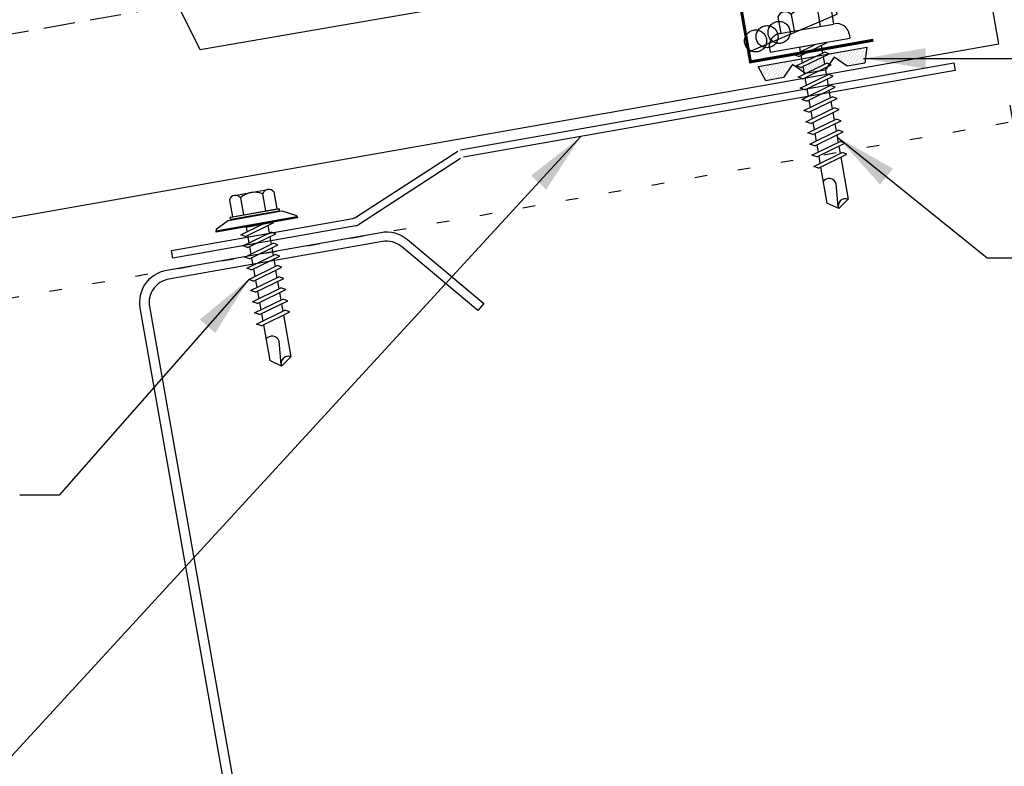
# Model space of a CAD drawing. Units: inches. Extents: x 7.9 to 41.3, y 6.3 to 38.
# Drawn here: x 19.1 to 26.9, y 12.4 to 18.4 of the extents above; entities that cross this region are included whole.
import ezdxf

# ---------------------------------------------------------------- set-up
doc = ezdxf.new("R2010")
doc.units = ezdxf.units.IN
doc.header["$MEASUREMENT"] = 0
for name, pattern in [('CENTER2', [1.125, 0.75, -0.125, 0.125, -0.125]), ('DASH2', [0.1875, 0.125, -0.0625]), ('DOT', [0.25, 0, -0.25])]:
    doc.linetypes.add(name, pattern=pattern)
for name, color, linetype in [('CLO', 3, 'Continuous'), ('DIM', 2, 'Continuous'), ('FASTENER', 9, 'Continuous'), ('PANEL', 11, 'Continuous'), ('SEALANT', 253, 'CENTER2'), ('STLA', 10, 'Continuous'), ('TAPE', 8, 'Continuous')]:
    doc.layers.add(name, color=color, linetype=linetype)
doc.styles.add('TEXT', font='SIMPLEX', dxfattribs={"width": 0.75, "height": 6})
doc.styles.add('TEXT1', font='ROMANS.shx', dxfattribs={"width": 0.75, "height": 0.375})
doc.dimstyles.new('DETAIL', dxfattribs={"dimscale": 4, "dimtxt": 0.375, "dimasz": 0.0625, "dimexe": 0.0625, "dimexo": 0.125, "dimgap": 0.0625, "dimtad": 1, "dimdec": 4, "dimzin": 3, "dimdsep": 46, "dimlunit": 4, "dimtxsty": 'TEXT1', "dimblk": 'ARCHTICK', "dimcen": 0.0625, "dimclrd": 7, "dimclre": 7, "dimclrt": 2, "dimadec": 0, "dimazin": 0, "dimtfac": 0.59375, "dimtdec": 4, "dimtmove": 0, "dimatfit": 3, "dimfxl": 0, "dimfrac": 2, "dimtolj": 1, "dimtzin": 3, "dimarcsym": 0})
doc.dimstyles.new('DETAIL$7', dxfattribs={"dimscale": 4, "dimtxt": 6, "dimasz": 0.125, "dimexe": 0.0625, "dimexo": 0.125, "dimgap": 0.0625, "dimtad": 1, "dimdec": 5, "dimzin": 3, "dimdsep": 46, "dimlunit": 4, "dimtxsty": 'TEXT', "dimblk": 'ARCHTICK', "dimcen": 0.0625, "dimclrd": 7, "dimclre": 7, "dimclrt": 2, "dimadec": 0, "dimazin": 0, "dimtfac": 0.666667, "dimtdec": 5, "dimtmove": 0, "dimatfit": 3, "dimfxl": 0, "dimfrac": 2, "dimtolj": 1, "dimtzin": 3, "dimarcsym": 0})

# ---------------------------------------------------------------- blocks, each defined once
blk = doc.blocks.new('*X2')
at = {"color": 0}
for p, q in [((-0.4336, 0.1348), (-0.4336, 0.1348)), ((-0.4336, 0.123), (-0.4336, 0.123)), ((-0.4219, 0.1406), (-0.4219, 0.1406)), ((-0.4219, 0.1289), (-0.4219, 0.1289)), ((-0.4219, 0.1172), (-0.4219, 0.1172)), ((-0.4219, 0.1055), (-0.4219, 0.1055)), ((-0.4219, 0.0937), (-0.4219, 0.0937)), ((-0.4219, 0.082), (-0.4219, 0.082)), ((-0.4102, 0.1348), (-0.4102, 0.1348)), ((-0.4102, 0.123), (-0.4102, 0.123)), ((-0.4102, 0.1113), (-0.4102, 0.1113)), ((-0.4102, 0.0996), (-0.4102, 0.0996)), ((-0.4102, 0.0879), (-0.4102, 0.0879)), ((-0.3984, 0.1406), (-0.3984, 0.1406)), ((-0.3984, 0.1289), (-0.3984, 0.1289)), ((-0.3984, 0.1172), (-0.3984, 0.1172)), ((-0.3984, 0.1055), (-0.3984, 0.1055)), ((-0.3984, 0.0937), (-0.3984, 0.0937)), ((-0.3984, 0.082), (-0.3984, 0.082)), ((-0.3867, 0.1348), (-0.3867, 0.1348)), ((-0.3867, 0.123), (-0.3867, 0.123)), ((-0.3867, 0.1113), (-0.3867, 0.1113)), ((-0.3867, 0.0996), (-0.3867, 0.0996)), ((-0.3867, 0.0879), (-0.3867, 0.0879)), ((-0.375, 0.1406), (-0.375, 0.1406)), ((-0.375, 0.1289), (-0.375, 0.1289)), ((-0.375, 0.1172), (-0.375, 0.1172)), ((-0.375, 0.1055), (-0.375, 0.1055)), ((-0.375, 0.0937), (-0.375, 0.0937)), ((-0.375, 0.082), (-0.375, 0.082)), ((-0.3633, 0.1348), (-0.3633, 0.1348)), ((-0.3633, 0.123), (-0.3633, 0.123)), ((-0.3633, 0.1113), (-0.3633, 0.1113)), ((-0.3633, 0.0996), (-0.3633, 0.0996)), ((-0.3633, 0.0879), (-0.3633, 0.0879)), ((-0.3516, 0.1406), (-0.3516, 0.1406)), ((-0.3516, 0.1289), (-0.3516, 0.1289)), ((-0.3516, 0.1172), (-0.3516, 0.1172)), ((-0.3516, 0.1055), (-0.3516, 0.1055)), ((-0.3516, 0.0937), (-0.3516, 0.0937)), ((-0.3516, 0.082), (-0.3516, 0.082)), ((-0.3398, 0.1348), (-0.3398, 0.1348)), ((-0.3398, 0.123), (-0.3398, 0.123)), ((-0.3398, 0.1113), (-0.3398, 0.1113)), ((-0.3398, 0.0996), (-0.3398, 0.0996)), ((-0.3398, 0.0879), (-0.3398, 0.0879)), ((-0.3281, 0.1406), (-0.3281, 0.1406)), ((-0.3281, 0.1289), (-0.3281, 0.1289)), ((-0.3281, 0.1172), (-0.3281, 0.1172)), ((-0.3281, 0.1055), (-0.3281, 0.1055)), ((-0.3281, 0.0937), (-0.3281, 0.0937)), ((-0.3281, 0.082), (-0.3281, 0.082)), ((-0.3164, 0.1348), (-0.3164, 0.1348)), ((-0.3164, 0.123), (-0.3164, 0.123)), ((-0.3164, 0.1113), (-0.3164, 0.1113)), ((-0.3164, 0.0996), (-0.3164, 0.0996)), ((-0.3164, 0.0879), (-0.3164, 0.0879)), ((-0.3047, 0.1406), (-0.3047, 0.1406)), ((-0.3047, 0.1289), (-0.3047, 0.1289)), ((-0.3047, 0.1172), (-0.3047, 0.1172)), ((-0.3047, 0.1055), (-0.3047, 0.1055)), ((-0.3047, 0.0937), (-0.3047, 0.0937)), ((-0.3047, 0.082), (-0.3047, 0.082)), ((-0.293, 0.1348), (-0.293, 0.1348)), ((-0.293, 0.123), (-0.293, 0.123)), ((-0.293, 0.1113), (-0.293, 0.1113)), ((-0.293, 0.0996), (-0.293, 0.0996)), ((-0.293, 0.0879), (-0.293, 0.0879)), ((-0.2812, 0.1406), (-0.2812, 0.1406)), ((-0.2812, 0.1289), (-0.2812, 0.1289)), ((-0.2812, 0.1172), (-0.2812, 0.1172)), ((-0.2812, 0.1055), (-0.2812, 0.1055)), ((-0.2812, 0.0937), (-0.2812, 0.0937)), ((-0.2812, 0.082), (-0.2812, 0.082)), ((-0.2695, 0.1348), (-0.2695, 0.1348)), ((-0.2695, 0.123), (-0.2695, 0.123)), ((-0.2695, 0.1113), (-0.2695, 0.1113)), ((-0.2695, 0.0996), (-0.2695, 0.0996)), ((-0.2695, 0.0879), (-0.2695, 0.0879)), ((-0.2578, 0.1406), (-0.2578, 0.1406)), ((-0.2578, 0.1289), (-0.2578, 0.1289)), ((-0.2578, 0.1172), (-0.2578, 0.1172)), ((-0.2578, 0.1055), (-0.2578, 0.1055)), ((-0.2578, 0.0937), (-0.2578, 0.0937)), ((-0.2578, 0.082), (-0.2578, 0.082)), ((-0.2461, 0.1348), (-0.2461, 0.1348)), ((-0.2461, 0.123), (-0.2461, 0.123)), ((-0.2461, 0.1113), (-0.2461, 0.1113)), ((-0.2461, 0.0996), (-0.2461, 0.0996)), ((-0.2461, 0.0879), (-0.2461, 0.0879)), ((-0.2344, 0.1406), (-0.2344, 0.1406)), ((-0.2344, 0.1289), (-0.2344, 0.1289)), ((-0.2344, 0.1172), (-0.2344, 0.1172)), ((-0.2344, 0.1055), (-0.2344, 0.1055)), ((-0.2344, 0.0937), (-0.2344, 0.0937)), ((-0.2344, 0.082), (-0.2344, 0.082)), ((-0.2227, 0.1348), (-0.2227, 0.1348)), ((-0.2227, 0.123), (-0.2227, 0.123)), ((-0.2227, 0.1113), (-0.2227, 0.1113)), ((-0.2227, 0.0996), (-0.2227, 0.0996)), ((-0.2227, 0.0879), (-0.2227, 0.0879)), ((-0.2109, 0.1406), (-0.2109, 0.1406)), ((-0.2109, 0.1289), (-0.2109, 0.1289)), ((-0.2109, 0.1172), (-0.2109, 0.1172)), ((-0.2109, 0.1055), (-0.2109, 0.1055)), ((-0.2109, 0.0937), (-0.2109, 0.0937)), ((-0.2109, 0.082), (-0.2109, 0.082)), ((-0.1992, 0.1348), (-0.1992, 0.1348)), ((-0.1992, 0.123), (-0.1992, 0.123)), ((-0.1992, 0.1113), (-0.1992, 0.1113)), ((-0.1992, 0.0996), (-0.1992, 0.0996)), ((-0.1992, 0.0879), (-0.1992, 0.0879)), ((-0.1875, 0.1406), (-0.1875, 0.1406)), ((-0.1875, 0.1289), (-0.1875, 0.1289)), ((-0.1875, 0.1172), (-0.1875, 0.1172)), ((-0.1875, 0.1055), (-0.1875, 0.1055)), ((-0.1875, 0.0937), (-0.1875, 0.0937)), ((-0.1758, 0.1348), (-0.1758, 0.1348)), ((-0.1758, 0.123), (-0.1758, 0.123)), ((-0.1758, 0.1113), (-0.1758, 0.1113)), ((-0.1641, 0.1406), (-0.1641, 0.1406)), ((-0.1641, 0.1289), (-0.1641, 0.1289)), ((-0.1641, 0.1172), (-0.1641, 0.1172)), ((-0.1641, 0.1055), (-0.1641, 0.1055)), ((-0.1523, 0.1348), (-0.1523, 0.1348)), ((-0.1523, 0.123), (-0.1523, 0.123)), ((-0.1523, 0.1113), (-0.1523, 0.1113)), ((-0.1523, 0.0996), (-0.1523, 0.0996)), ((-0.1406, 0.1406), (-0.1406, 0.1406)), ((-0.1406, 0.1289), (-0.1406, 0.1289)), ((-0.1406, 0.1172), (-0.1406, 0.1172)), ((-0.1406, 0.1055), (-0.1406, 0.1055)), ((-0.1406, 0.0937), (-0.1406, 0.0937)), ((-0.1406, 0.082), (-0.1406, 0.082)), ((-0.1289, 0.1348), (-0.1289, 0.1348)), ((-0.1289, 0.123), (-0.1289, 0.123)), ((-0.1289, 0.1113), (-0.1289, 0.1113)), ((-0.1289, 0.0996), (-0.1289, 0.0996)), ((-0.1289, 0.0879), (-0.1289, 0.0879)), ((-0.1172, 0.1406), (-0.1172, 0.1406)), ((-0.1172, 0.1289), (-0.1172, 0.1289)), ((-0.1172, 0.1172), (-0.1172, 0.1172)), ((-0.1172, 0.1055), (-0.1172, 0.1055)), ((-0.1172, 0.0937), (-0.1172, 0.0937)), ((-0.1172, 0.082), (-0.1172, 0.082)), ((-0.1055, 0.1348), (-0.1055, 0.1348)), ((-0.1055, 0.123), (-0.1055, 0.123)), ((-0.1055, 0.1113), (-0.1055, 0.1113)), ((-0.1055, 0.0996), (-0.1055, 0.0996)), ((-0.1055, 0.0879), (-0.1055, 0.0879)), ((-0.0937, 0.1406), (-0.0937, 0.1406)), ((-0.0937, 0.1289), (-0.0937, 0.1289)), ((-0.0937, 0.1172), (-0.0937, 0.1172)), ((-0.0937, 0.1055), (-0.0937, 0.1055)), ((-0.0937, 0.0937), (-0.0937, 0.0937)), ((-0.0937, 0.082), (-0.0937, 0.082)), ((-0.082, 0.1348), (-0.082, 0.1348)), ((-0.082, 0.123), (-0.082, 0.123)), ((-0.082, 0.1113), (-0.082, 0.1113)), ((-0.082, 0.0996), (-0.082, 0.0996)), ((-0.082, 0.0879), (-0.082, 0.0879)), ((-0.0703, 0.1406), (-0.0703, 0.1406)), ((-0.0703, 0.1289), (-0.0703, 0.1289)), ((-0.0703, 0.1172), (-0.0703, 0.1172)), ((-0.0703, 0.1055), (-0.0703, 0.1055)), ((-0.0703, 0.0937), (-0.0703, 0.0937)), ((-0.0703, 0.082), (-0.0703, 0.082)), ((-0.0586, 0.1348), (-0.0586, 0.1348)), ((-0.0586, 0.123), (-0.0586, 0.123)), ((-0.0586, 0.1113), (-0.0586, 0.1113)), ((-0.0586, 0.0996), (-0.0586, 0.0996)), ((-0.0586, 0.0879), (-0.0586, 0.0879)), ((-0.0469, 0.1406), (-0.0469, 0.1406)), ((-0.0469, 0.1289), (-0.0469, 0.1289)), ((-0.0469, 0.1172), (-0.0469, 0.1172)), ((-0.0469, 0.1055), (-0.0469, 0.1055)), ((-0.0469, 0.0937), (-0.0469, 0.0937)), ((-0.0469, 0.082), (-0.0469, 0.082)), ((-0.0352, 0.1348), (-0.0352, 0.1348)), ((-0.0352, 0.123), (-0.0352, 0.123)), ((-0.0352, 0.1113), (-0.0352, 0.1113)), ((-0.0352, 0.0996), (-0.0352, 0.0996)), ((-0.0352, 0.0879), (-0.0352, 0.0879)), ((-0.0234, 0.1406), (-0.0234, 0.1406)), ((-0.0234, 0.1289), (-0.0234, 0.1289)), ((-0.0234, 0.1172), (-0.0234, 0.1172)), ((-0.0234, 0.1055), (-0.0234, 0.1055)), ((-0.0234, 0.0937), (-0.0234, 0.0937)), ((-0.0234, 0.082), (-0.0234, 0.082)), ((-0.0117, 0.1348), (-0.0117, 0.1348)), ((-0.0117, 0.123), (-0.0117, 0.123)), ((-0.0117, 0.1113), (-0.0117, 0.1113)), ((-0.0117, 0.0996), (-0.0117, 0.0996)), ((-0.0117, 0.0879), (-0.0117, 0.0879)), ((0, 0.1406), (0, 0.1406)), ((0, 0.1289), (0, 0.1289)), ((0, 0.1172), (0, 0.1172)), ((0, 0.1055), (0, 0.1055)), ((0, 0.0937), (0, 0.0937)), ((0, 0.082), (0, 0.082)), ((0.0117, 0.1348), (0.0117, 0.1348)), ((0.0117, 0.123), (0.0117, 0.123)), ((0.0117, 0.1113), (0.0117, 0.1113)), ((0.0117, 0.0996), (0.0117, 0.0996)), ((0.0117, 0.0879), (0.0117, 0.0879)), ((0.0234, 0.1406), (0.0234, 0.1406)), ((0.0234, 0.1289), (0.0234, 0.1289)), ((0.0234, 0.1172), (0.0234, 0.1172)), ((0.0234, 0.1055), (0.0234, 0.1055)), ((0.0234, 0.0937), (0.0234, 0.0937)), ((0.0234, 0.082), (0.0234, 0.082)), ((0.0352, 0.1348), (0.0352, 0.1348)), ((0.0352, 0.123), (0.0352, 0.123)), ((0.0352, 0.1113), (0.0352, 0.1113)), ((0.0352, 0.0996), (0.0352, 0.0996)), ((0.0352, 0.0879), (0.0352, 0.0879)), ((0.0469, 0.1406), (0.0469, 0.1406)), ((0.0469, 0.1289), (0.0469, 0.1289)), ((0.0469, 0.1172), (0.0469, 0.1172)), ((0.0469, 0.1055), (0.0469, 0.1055)), ((0.0469, 0.0937), (0.0469, 0.0937)), ((0.0469, 0.082), (0.0469, 0.082)), ((0.0586, 0.1348), (0.0586, 0.1348)), ((0.0586, 0.123), (0.0586, 0.123)), ((0.0586, 0.1113), (0.0586, 0.1113)), ((0.0586, 0.0996), (0.0586, 0.0996)), ((0.0586, 0.0879), (0.0586, 0.0879)), ((0.0703, 0.1406), (0.0703, 0.1406)), ((0.0703, 0.1289), (0.0703, 0.1289)), ((0.0703, 0.1172), (0.0703, 0.1172)), ((0.0703, 0.1055), (0.0703, 0.1055)), ((0.0703, 0.0937), (0.0703, 0.0937)), ((0.0703, 0.082), (0.0703, 0.082)), ((0.082, 0.1348), (0.082, 0.1348)), ((0.082, 0.123), (0.082, 0.123)), ((0.082, 0.1113), (0.082, 0.1113)), ((0.082, 0.0996), (0.082, 0.0996)), ((0.082, 0.0879), (0.082, 0.0879)), ((0.0937, 0.1406), (0.0937, 0.1406)), ((0.0937, 0.1289), (0.0937, 0.1289)), ((0.0937, 0.1172), (0.0937, 0.1172)), ((0.0937, 0.1055), (0.0937, 0.1055)), ((0.0937, 0.0937), (0.0937, 0.0937)), ((0.0937, 0.082), (0.0937, 0.082)), ((0.1055, 0.1348), (0.1055, 0.1348)), ((0.1055, 0.123), (0.1055, 0.123)), ((0.1055, 0.1113), (0.1055, 0.1113)), ((0.1055, 0.0996), (0.1055, 0.0996)), ((0.1055, 0.0879), (0.1055, 0.0879)), ((0.1172, 0.1406), (0.1172, 0.1406)), ((0.1172, 0.1289), (0.1172, 0.1289)), ((0.1172, 0.1172), (0.1172, 0.1172)), ((0.1172, 0.1055), (0.1172, 0.1055)), ((0.1172, 0.0937), (0.1172, 0.0937)), ((0.1172, 0.082), (0.1172, 0.082)), ((0.1289, 0.1348), (0.1289, 0.1348)), ((0.1289, 0.123), (0.1289, 0.123)), ((0.1289, 0.1113), (0.1289, 0.1113)), ((0.1289, 0.0996), (0.1289, 0.0996)), ((0.1289, 0.0879), (0.1289, 0.0879)), ((0.1406, 0.1406), (0.1406, 0.1406)), ((0.1406, 0.1289), (0.1406, 0.1289)), ((0.1406, 0.1172), (0.1406, 0.1172)), ((0.1406, 0.1055), (0.1406, 0.1055)), ((0.1406, 0.0937), (0.1406, 0.0937)), ((0.1406, 0.082), (0.1406, 0.082)), ((0.1523, 0.1348), (0.1523, 0.1348)), ((0.1523, 0.123), (0.1523, 0.123)), ((0.1523, 0.1113), (0.1523, 0.1113)), ((0.1523, 0.0996), (0.1523, 0.0996)), ((0.1641, 0.1406), (0.1641, 0.1406)), ((0.1641, 0.1289), (0.1641, 0.1289)), ((0.1641, 0.1172), (0.1641, 0.1172)), ((0.1641, 0.1055), (0.1641, 0.1055)), ((0.1758, 0.1348), (0.1758, 0.1348)), ((0.1758, 0.123), (0.1758, 0.123)), ((0.1758, 0.1113), (0.1758, 0.1113)), ((0.1875, 0.1406), (0.1875, 0.1406)), ((0.1875, 0.1289), (0.1875, 0.1289)), ((0.1875, 0.1172), (0.1875, 0.1172)), ((0.1875, 0.1055), (0.1875, 0.1055)), ((0.1875, 0.0937), (0.1875, 0.0937)), ((0.1992, 0.1348), (0.1992, 0.1348)), ((0.1992, 0.123), (0.1992, 0.123)), ((0.1992, 0.1113), (0.1992, 0.1113)), ((0.1992, 0.0996), (0.1992, 0.0996)), ((0.1992, 0.0879), (0.1992, 0.0879)), ((0.2109, 0.1406), (0.2109, 0.1406)), ((0.2109, 0.1289), (0.2109, 0.1289)), ((0.2109, 0.1172), (0.2109, 0.1172)), ((0.2109, 0.1055), (0.2109, 0.1055)), ((0.2109, 0.0937), (0.2109, 0.0937)), ((0.2109, 0.082), (0.2109, 0.082)), ((0.2227, 0.1348), (0.2227, 0.1348)), ((0.2227, 0.123), (0.2227, 0.123)), ((0.2227, 0.1113), (0.2227, 0.1113)), ((0.2227, 0.0996), (0.2227, 0.0996)), ((0.2227, 0.0879), (0.2227, 0.0879)), ((0.2344, 0.1406), (0.2344, 0.1406)), ((0.2344, 0.1289), (0.2344, 0.1289)), ((0.2344, 0.1172), (0.2344, 0.1172)), ((0.2344, 0.1055), (0.2344, 0.1055)), ((0.2344, 0.0937), (0.2344, 0.0937)), ((0.2344, 0.082), (0.2344, 0.082)), ((0.2461, 0.1348), (0.2461, 0.1348)), ((0.2461, 0.123), (0.2461, 0.123)), ((0.2461, 0.1113), (0.2461, 0.1113)), ((0.2461, 0.0996), (0.2461, 0.0996)), ((0.2461, 0.0879), (0.2461, 0.0879)), ((0.2578, 0.1406), (0.2578, 0.1406)), ((0.2578, 0.1289), (0.2578, 0.1289)), ((0.2578, 0.1172), (0.2578, 0.1172)), ((0.2578, 0.1055), (0.2578, 0.1055)), ((0.2578, 0.0937), (0.2578, 0.0937)), ((0.2578, 0.082), (0.2578, 0.082)), ((0.2695, 0.1348), (0.2695, 0.1348)), ((0.2695, 0.123), (0.2695, 0.123)), ((0.2695, 0.1113), (0.2695, 0.1113)), ((0.2695, 0.0996), (0.2695, 0.0996)), ((0.2695, 0.0879), (0.2695, 0.0879)), ((0.2812, 0.1406), (0.2812, 0.1406)), ((0.2812, 0.1289), (0.2812, 0.1289)), ((0.2812, 0.1172), (0.2812, 0.1172)), ((0.2812, 0.1055), (0.2812, 0.1055)), ((0.2812, 0.0937), (0.2812, 0.0937)), ((0.2812, 0.082), (0.2812, 0.082)), ((0.293, 0.1348), (0.293, 0.1348)), ((0.293, 0.123), (0.293, 0.123)), ((0.293, 0.1113), (0.293, 0.1113)), ((0.293, 0.0996), (0.293, 0.0996)), ((0.293, 0.0879), (0.293, 0.0879)), ((0.3047, 0.1406), (0.3047, 0.1406)), ((0.3047, 0.1289), (0.3047, 0.1289)), ((0.3047, 0.1172), (0.3047, 0.1172)), ((0.3047, 0.1055), (0.3047, 0.1055)), ((0.3047, 0.0937), (0.3047, 0.0937)), ((0.3047, 0.082), (0.3047, 0.082)), ((0.3164, 0.1348), (0.3164, 0.1348)), ((0.3164, 0.123), (0.3164, 0.123)), ((0.3164, 0.1113), (0.3164, 0.1113)), ((0.3164, 0.0996), (0.3164, 0.0996)), ((0.3164, 0.0879), (0.3164, 0.0879)), ((0.3281, 0.1406), (0.3281, 0.1406)), ((0.3281, 0.1289), (0.3281, 0.1289)), ((0.3281, 0.1172), (0.3281, 0.1172)), ((0.3281, 0.1055), (0.3281, 0.1055)), ((0.3281, 0.0937), (0.3281, 0.0937)), ((0.3281, 0.082), (0.3281, 0.082)), ((0.3398, 0.1348), (0.3398, 0.1348)), ((0.3398, 0.123), (0.3398, 0.123)), ((0.3398, 0.1113), (0.3398, 0.1113)), ((0.3398, 0.0996), (0.3398, 0.0996)), ((0.3398, 0.0879), (0.3398, 0.0879)), ((0.3516, 0.1406), (0.3516, 0.1406)), ((0.3516, 0.1289), (0.3516, 0.1289)), ((0.3516, 0.1172), (0.3516, 0.1172)), ((0.3516, 0.1055), (0.3516, 0.1055)), ((0.3516, 0.0937), (0.3516, 0.0937)), ((0.3516, 0.082), (0.3516, 0.082)), ((0.3633, 0.1348), (0.3633, 0.1348)), ((0.3633, 0.123), (0.3633, 0.123)), ((0.3633, 0.1113), (0.3633, 0.1113)), ((0.3633, 0.0996), (0.3633, 0.0996)), ((0.3633, 0.0879), (0.3633, 0.0879)), ((0.375, 0.1406), (0.375, 0.1406)), ((0.375, 0.1289), (0.375, 0.1289)), ((0.375, 0.1172), (0.375, 0.1172)), ((0.375, 0.1055), (0.375, 0.1055)), ((0.375, 0.0937), (0.375, 0.0937)), ((0.375, 0.082), (0.375, 0.082)), ((0.3867, 0.1348), (0.3867, 0.1348)), ((0.3867, 0.123), (0.3867, 0.123)), ((0.3867, 0.1113), (0.3867, 0.1113)), ((0.3867, 0.0996), (0.3867, 0.0996)), ((0.3867, 0.0879), (0.3867, 0.0879)), ((0.3984, 0.1406), (0.3984, 0.1406)), ((0.3984, 0.1289), (0.3984, 0.1289)), ((0.3984, 0.1172), (0.3984, 0.1172)), ((0.3984, 0.1055), (0.3984, 0.1055)), ((0.3984, 0.0937), (0.3984, 0.0937)), ((0.3984, 0.082), (0.3984, 0.082)), ((0.4102, 0.1348), (0.4102, 0.1348)), ((0.4102, 0.123), (0.4102, 0.123)), ((0.4102, 0.1113), (0.4102, 0.1113)), ((0.4102, 0.0996), (0.4102, 0.0996)), ((0.4102, 0.0879), (0.4102, 0.0879)), ((0.4219, 0.1406), (0.4219, 0.1406)), ((0.4219, 0.1289), (0.4219, 0.1289)), ((0.4219, 0.1172), (0.4219, 0.1172)), ((0.4219, 0.1055), (0.4219, 0.1055)), ((0.4219, 0.0937), (0.4219, 0.0937)), ((0.4219, 0.082), (0.4219, 0.082)), ((0.4336, 0.1348), (0.4336, 0.1348)), ((0.4336, 0.123), (0.4336, 0.123)), ((-0.4102, 0.0762), (-0.4102, 0.0762)), ((-0.4102, 0.0645), (-0.4102, 0.0645)), ((-0.4102, 0.0527), (-0.4102, 0.0527)), ((-0.4102, 0.041), (-0.4102, 0.041)), ((-0.3984, 0.0703), (-0.3984, 0.0703)), ((-0.3984, 0.0586), (-0.3984, 0.0586)), ((-0.3984, 0.0469), (-0.3984, 0.0469)), ((-0.3984, 0.0352), (-0.3984, 0.0352)), ((-0.3984, 0.0234), (-0.3984, 0.0234)), ((-0.3867, 0.0762), (-0.3867, 0.0762)), ((-0.3867, 0.0645), (-0.3867, 0.0645)), ((-0.3867, 0.0527), (-0.3867, 0.0527)), ((-0.3867, 0.041), (-0.3867, 0.041)), ((-0.3867, 0.0293), (-0.3867, 0.0293)), ((-0.375, 0.0703), (-0.375, 0.0703)), ((-0.375, 0.0586), (-0.375, 0.0586)), ((-0.375, 0.0469), (-0.375, 0.0469)), ((-0.375, 0.0352), (-0.375, 0.0352)), ((-0.375, 0.0234), (-0.375, 0.0234)), ((-0.3633, 0.0762), (-0.3633, 0.0762)), ((-0.3633, 0.0645), (-0.3633, 0.0645)), ((-0.3633, 0.0527), (-0.3633, 0.0527)), ((-0.3633, 0.041), (-0.3633, 0.041)), ((-0.3633, 0.0293), (-0.3633, 0.0293)), ((-0.3516, 0.0703), (-0.3516, 0.0703)), ((-0.3516, 0.0586), (-0.3516, 0.0586)), ((-0.3516, 0.0469), (-0.3516, 0.0469)), ((-0.3516, 0.0352), (-0.3516, 0.0352)), ((-0.3516, 0.0234), (-0.3516, 0.0234)), ((-0.3398, 0.0762), (-0.3398, 0.0762)), ((-0.3398, 0.0645), (-0.3398, 0.0645)), ((-0.3398, 0.0527), (-0.3398, 0.0527)), ((-0.3398, 0.041), (-0.3398, 0.041)), ((-0.3398, 0.0293), (-0.3398, 0.0293)), ((-0.3281, 0.0703), (-0.3281, 0.0703)), ((-0.3281, 0.0586), (-0.3281, 0.0586)), ((-0.3281, 0.0469), (-0.3281, 0.0469)), ((-0.3281, 0.0352), (-0.3281, 0.0352)), ((-0.3281, 0.0234), (-0.3281, 0.0234)), ((-0.3164, 0.0762), (-0.3164, 0.0762)), ((-0.3164, 0.0645), (-0.3164, 0.0645)), ((-0.3164, 0.0527), (-0.3164, 0.0527)), ((-0.3164, 0.041), (-0.3164, 0.041)), ((-0.3164, 0.0293), (-0.3164, 0.0293)), ((-0.3047, 0.0703), (-0.3047, 0.0703)), ((-0.3047, 0.0586), (-0.3047, 0.0586)), ((-0.3047, 0.0469), (-0.3047, 0.0469)), ((-0.3047, 0.0352), (-0.3047, 0.0352)), ((-0.3047, 0.0234), (-0.3047, 0.0234)), ((-0.293, 0.0762), (-0.293, 0.0762)), ((-0.293, 0.0645), (-0.293, 0.0645)), ((-0.293, 0.0527), (-0.293, 0.0527)), ((-0.293, 0.041), (-0.293, 0.041)), ((-0.293, 0.0293), (-0.293, 0.0293)), ((-0.2812, 0.0703), (-0.2812, 0.0703)), ((-0.2812, 0.0586), (-0.2812, 0.0586)), ((-0.2812, 0.0469), (-0.2812, 0.0469)), ((-0.2812, 0.0352), (-0.2812, 0.0352)), ((-0.2812, 0.0234), (-0.2812, 0.0234)), ((-0.2695, 0.0762), (-0.2695, 0.0762)), ((-0.2695, 0.0645), (-0.2695, 0.0645)), ((-0.2695, 0.0527), (-0.2695, 0.0527)), ((-0.2695, 0.041), (-0.2695, 0.041)), ((-0.2695, 0.0293), (-0.2695, 0.0293)), ((-0.2578, 0.0703), (-0.2578, 0.0703)), ((-0.2578, 0.0586), (-0.2578, 0.0586)), ((-0.2578, 0.0469), (-0.2578, 0.0469)), ((-0.2578, 0.0352), (-0.2578, 0.0352)), ((-0.2578, 0.0234), (-0.2578, 0.0234)), ((-0.2461, 0.0762), (-0.2461, 0.0762)), ((-0.2461, 0.0645), (-0.2461, 0.0645)), ((-0.2461, 0.0527), (-0.2461, 0.0527)), ((-0.2461, 0.041), (-0.2461, 0.041)), ((-0.2344, 0.0703), (-0.2344, 0.0703)), ((-0.2344, 0.0586), (-0.2344, 0.0586)), ((-0.2344, 0.0469), (-0.2344, 0.0469)), ((-0.2227, 0.0762), (-0.2227, 0.0762)), ((-0.2227, 0.0645), (-0.2227, 0.0645)), ((-0.2109, 0.0703), (-0.2109, 0.0703)), ((-0.1289, 0.0762), (-0.1289, 0.0762)), ((-0.1172, 0.0703), (-0.1172, 0.0703)), ((-0.1172, 0.0586), (-0.1172, 0.0586)), ((-0.1055, 0.0762), (-0.1055, 0.0762)), ((-0.1055, 0.0645), (-0.1055, 0.0645)), ((-0.1055, 0.0527), (-0.1055, 0.0527)), ((-0.0937, 0.0703), (-0.0937, 0.0703)), ((-0.0937, 0.0586), (-0.0937, 0.0586)), ((-0.0937, 0.0469), (-0.0937, 0.0469)), ((-0.0937, 0.0352), (-0.0937, 0.0352)), ((-0.082, 0.0762), (-0.082, 0.0762)), ((-0.082, 0.0645), (-0.082, 0.0645)), ((-0.082, 0.0527), (-0.082, 0.0527)), ((-0.082, 0.041), (-0.082, 0.041)), ((-0.082, 0.0293), (-0.082, 0.0293)), ((-0.0703, 0.0703), (-0.0703, 0.0703)), ((-0.0703, 0.0586), (-0.0703, 0.0586)), ((-0.0703, 0.0469), (-0.0703, 0.0469)), ((-0.0703, 0.0352), (-0.0703, 0.0352)), ((-0.0703, 0.0234), (-0.0703, 0.0234)), ((-0.0586, 0.0762), (-0.0586, 0.0762)), ((-0.0586, 0.0645), (-0.0586, 0.0645)), ((-0.0586, 0.0527), (-0.0586, 0.0527)), ((-0.0586, 0.041), (-0.0586, 0.041)), ((-0.0586, 0.0293), (-0.0586, 0.0293)), ((-0.0469, 0.0703), (-0.0469, 0.0703)), ((-0.0469, 0.0586), (-0.0469, 0.0586)), ((-0.0469, 0.0469), (-0.0469, 0.0469)), ((-0.0469, 0.0352), (-0.0469, 0.0352)), ((-0.0469, 0.0234), (-0.0469, 0.0234)), ((-0.0352, 0.0762), (-0.0352, 0.0762)), ((-0.0352, 0.0645), (-0.0352, 0.0645)), ((-0.0352, 0.0527), (-0.0352, 0.0527)), ((-0.0352, 0.041), (-0.0352, 0.041)), ((-0.0352, 0.0293), (-0.0352, 0.0293)), ((-0.0234, 0.0703), (-0.0234, 0.0703)), ((-0.0234, 0.0586), (-0.0234, 0.0586)), ((-0.0234, 0.0469), (-0.0234, 0.0469)), ((-0.0234, 0.0352), (-0.0234, 0.0352)), ((-0.0234, 0.0234), (-0.0234, 0.0234)), ((-0.0117, 0.0762), (-0.0117, 0.0762)), ((-0.0117, 0.0645), (-0.0117, 0.0645)), ((-0.0117, 0.0527), (-0.0117, 0.0527)), ((-0.0117, 0.041), (-0.0117, 0.041)), ((-0.0117, 0.0293), (-0.0117, 0.0293)), ((0, 0.0703), (0, 0.0703)), ((0, 0.0586), (0, 0.0586)), ((0, 0.0469), (0, 0.0469)), ((0, 0.0352), (0, 0.0352)), ((0, 0.0234), (0, 0.0234)), ((0.0117, 0.0762), (0.0117, 0.0762)), ((0.0117, 0.0645), (0.0117, 0.0645)), ((0.0117, 0.0527), (0.0117, 0.0527)), ((0.0117, 0.041), (0.0117, 0.041)), ((0.0117, 0.0293), (0.0117, 0.0293)), ((0.0234, 0.0703), (0.0234, 0.0703)), ((0.0234, 0.0586), (0.0234, 0.0586)), ((0.0234, 0.0469), (0.0234, 0.0469)), ((0.0234, 0.0352), (0.0234, 0.0352)), ((0.0234, 0.0234), (0.0234, 0.0234)), ((0.0352, 0.0762), (0.0352, 0.0762)), ((0.0352, 0.0645), (0.0352, 0.0645)), ((0.0352, 0.0527), (0.0352, 0.0527)), ((0.0352, 0.041), (0.0352, 0.041)), ((0.0352, 0.0293), (0.0352, 0.0293)), ((0.0469, 0.0703), (0.0469, 0.0703)), ((0.0469, 0.0586), (0.0469, 0.0586)), ((0.0469, 0.0469), (0.0469, 0.0469)), ((0.0469, 0.0352), (0.0469, 0.0352)), ((0.0469, 0.0234), (0.0469, 0.0234)), ((0.0586, 0.0762), (0.0586, 0.0762)), ((0.0586, 0.0645), (0.0586, 0.0645)), ((0.0586, 0.0527), (0.0586, 0.0527)), ((0.0586, 0.041), (0.0586, 0.041)), ((0.0586, 0.0293), (0.0586, 0.0293)), ((0.0703, 0.0703), (0.0703, 0.0703)), ((0.0703, 0.0586), (0.0703, 0.0586)), ((0.0703, 0.0469), (0.0703, 0.0469)), ((0.0703, 0.0352), (0.0703, 0.0352)), ((0.0703, 0.0234), (0.0703, 0.0234)), ((0.082, 0.0762), (0.082, 0.0762)), ((0.082, 0.0645), (0.082, 0.0645)), ((0.082, 0.0527), (0.082, 0.0527)), ((0.082, 0.041), (0.082, 0.041)), ((0.082, 0.0293), (0.082, 0.0293)), ((0.0937, 0.0703), (0.0937, 0.0703)), ((0.0937, 0.0586), (0.0937, 0.0586)), ((0.0937, 0.0469), (0.0937, 0.0469)), ((0.0937, 0.0352), (0.0937, 0.0352)), ((0.1055, 0.0762), (0.1055, 0.0762)), ((0.1055, 0.0645), (0.1055, 0.0645)), ((0.1055, 0.0527), (0.1055, 0.0527)), ((0.1172, 0.0703), (0.1172, 0.0703)), ((0.1172, 0.0586), (0.1172, 0.0586)), ((0.1289, 0.0762), (0.1289, 0.0762)), ((0.2109, 0.0703), (0.2109, 0.0703)), ((0.2227, 0.0762), (0.2227, 0.0762)), ((0.2227, 0.0645), (0.2227, 0.0645)), ((0.2344, 0.0703), (0.2344, 0.0703)), ((0.2344, 0.0586), (0.2344, 0.0586)), ((0.2344, 0.0469), (0.2344, 0.0469)), ((0.2461, 0.0762), (0.2461, 0.0762)), ((0.2461, 0.0645), (0.2461, 0.0645)), ((0.2461, 0.0527), (0.2461, 0.0527)), ((0.2461, 0.041), (0.2461, 0.041)), ((0.2578, 0.0703), (0.2578, 0.0703)), ((0.2578, 0.0586), (0.2578, 0.0586)), ((0.2578, 0.0469), (0.2578, 0.0469)), ((0.2578, 0.0352), (0.2578, 0.0352)), ((0.2578, 0.0234), (0.2578, 0.0234)), ((0.2695, 0.0762), (0.2695, 0.0762)), ((0.2695, 0.0645), (0.2695, 0.0645)), ((0.2695, 0.0527), (0.2695, 0.0527)), ((0.2695, 0.041), (0.2695, 0.041)), ((0.2695, 0.0293), (0.2695, 0.0293)), ((0.2812, 0.0703), (0.2812, 0.0703)), ((0.2812, 0.0586), (0.2812, 0.0586)), ((0.2812, 0.0469), (0.2812, 0.0469)), ((0.2812, 0.0352), (0.2812, 0.0352)), ((0.2812, 0.0234), (0.2812, 0.0234)), ((0.293, 0.0762), (0.293, 0.0762)), ((0.293, 0.0645), (0.293, 0.0645)), ((0.293, 0.0527), (0.293, 0.0527)), ((0.293, 0.041), (0.293, 0.041)), ((0.293, 0.0293), (0.293, 0.0293)), ((0.3047, 0.0703), (0.3047, 0.0703)), ((0.3047, 0.0586), (0.3047, 0.0586)), ((0.3047, 0.0469), (0.3047, 0.0469)), ((0.3047, 0.0352), (0.3047, 0.0352)), ((0.3047, 0.0234), (0.3047, 0.0234)), ((0.3164, 0.0762), (0.3164, 0.0762)), ((0.3164, 0.0645), (0.3164, 0.0645)), ((0.3164, 0.0527), (0.3164, 0.0527)), ((0.3164, 0.041), (0.3164, 0.041)), ((0.3164, 0.0293), (0.3164, 0.0293)), ((0.3281, 0.0703), (0.3281, 0.0703)), ((0.3281, 0.0586), (0.3281, 0.0586)), ((0.3281, 0.0469), (0.3281, 0.0469)), ((0.3281, 0.0352), (0.3281, 0.0352)), ((0.3281, 0.0234), (0.3281, 0.0234)), ((0.3398, 0.0762), (0.3398, 0.0762)), ((0.3398, 0.0645), (0.3398, 0.0645)), ((0.3398, 0.0527), (0.3398, 0.0527)), ((0.3398, 0.041), (0.3398, 0.041)), ((0.3398, 0.0293), (0.3398, 0.0293)), ((0.3516, 0.0703), (0.3516, 0.0703)), ((0.3516, 0.0586), (0.3516, 0.0586)), ((0.3516, 0.0469), (0.3516, 0.0469)), ((0.3516, 0.0352), (0.3516, 0.0352)), ((0.3516, 0.0234), (0.3516, 0.0234)), ((0.3633, 0.0762), (0.3633, 0.0762)), ((0.3633, 0.0645), (0.3633, 0.0645)), ((0.3633, 0.0527), (0.3633, 0.0527)), ((0.3633, 0.041), (0.3633, 0.041)), ((0.3633, 0.0293), (0.3633, 0.0293)), ((0.375, 0.0703), (0.375, 0.0703)), ((0.375, 0.0586), (0.375, 0.0586)), ((0.375, 0.0469), (0.375, 0.0469)), ((0.375, 0.0352), (0.375, 0.0352)), ((0.375, 0.0234), (0.375, 0.0234)), ((0.3867, 0.0762), (0.3867, 0.0762)), ((0.3867, 0.0645), (0.3867, 0.0645)), ((0.3867, 0.0527), (0.3867, 0.0527)), ((0.3867, 0.041), (0.3867, 0.041)), ((0.3867, 0.0293), (0.3867, 0.0293)), ((0.3984, 0.0703), (0.3984, 0.0703)), ((0.3984, 0.0586), (0.3984, 0.0586)), ((0.3984, 0.0469), (0.3984, 0.0469)), ((0.3984, 0.0352), (0.3984, 0.0352)), ((0.3984, 0.0234), (0.3984, 0.0234)), ((0.4102, 0.0762), (0.4102, 0.0762)), ((0.4102, 0.0645), (0.4102, 0.0645)), ((0.4102, 0.0527), (0.4102, 0.0527)), ((0.4102, 0.041), (0.4102, 0.041))]:
    blk.add_line(p, q, dxfattribs=at)
blk = doc.blocks.new('MB_DBTAP')
at = {"layer": 'TAPE', "color": 9}
blk.add_lwpolyline([(-0.4033, 0.0185), (-0.442, 0.1413), (0.442, 0.1413), (0.4033, 0.0185), (0.26, 0.0185), (0.1696, 0.1089), (0.0792, 0.0185), (0, 0.0185), (-0.0792, 0.0185), (-0.1696, 0.1089), (-0.26, 0.0185)], close=True, dxfattribs=at)
at = {"layer": 'TAPE', "color": 251}
blk.add_blockref('*X2', (0, 0), dxfattribs=at)
blk = doc.blocks.new('_ArchTick')
at = {"color": 0, "linetype": 'ByBlock', "const_width": 0.15}
blk.add_lwpolyline([(-0.5, -0.5), (0.5, 0.5)], dxfattribs=at)
blk = doc.blocks.new('*D16')
at = {"layer": 'DEFPOINTS', "color": 0}
for p in [(26.9059, 18.2283), (21.4332, 8.5613), (28.7406, 7.8234)]:
    blk.add_point(p, dxfattribs=at)
at = {"layer": 'DIM', "color": 7, "lineweight": -2}
for p, q in [((26.9927, 17.7359), (28.784, 7.5772)), ((21.52, 8.0688), (21.8231, 6.3499)), ((21.7797, 6.5961), (28.7406, 7.8234))]:
    blk.add_line(p, q, dxfattribs=at)
at = {"layer": 'DIM', "color": 7, "lineweight": -2, "xscale": 0.25, "yscale": 0.25, "zscale": 0.25}
for p, rotation in [((28.7406, 7.8234), 9.999999999999977), ((21.7797, 6.5961), 190)]:
    blk.add_blockref('_ArchTick', p, dxfattribs=dict(at, rotation=rotation))
at = {"layer": 'DIM', "color": 2, "insert": (25.178, 7.6758), "char_height": 0.375, "attachment_point": 5, "rotation": 10, "style": 'TEXT1'}
blk.add_mtext('\\A1;7"', dxfattribs=at)
blk = doc.blocks.new('sd19')
at = {"layer": 'FASTENER'}
for p, q in [((-0.1808, 0.2758), (-0.1808, 0.1366)), ((-0.1351, 0.3023), (0.1351, 0.3023)), ((-0.0894, 0.2758), (-0.0894, 0.1366)), ((0.0894, 0.2758), (0.0894, 0.1366)), ((0.1808, 0.2758), (0.1808, 0.1366)), ((-0.2169, 0.1143), (-0.3263, 0.0593)), ((-0.2169, 0.1143), (0.2169, 0.1143)), ((-0.1931, 0.1366), (0.1931, 0.1366)), ((-0.1931, 0.1187), (0.1931, 0.1187)), ((-0.1808, 0.1366), (0.1808, 0.1366)), ((0.2169, 0.1143), (0.3263, 0.0593)), ((-0.3263, 0.0593), (-0.3263, 0.0486)), ((-0.3263, 0.0486), (0.3263, 0.0486)), ((-0.1392, -0.016), (0.0458, 0.0369)), ((-0.1035, -0.0361), (0.1392, 0.0333)), ((-0.0863, 0.0369), (0.0863, 0.0369)), ((-0.0863, 0.0369), (-0.0863, -0.0008)), ((0.0863, 0.0369), (0.1328, 0.0369)), ((0.0863, 0.0181), (0.0863, -0.0425)), ((0.1392, 0.0333), (0.1328, 0.0369)), ((0.3263, 0.0593), (0.3263, 0.0486)), ((-0.1035, -0.0361), (-0.1392, -0.016)), ((-0.1392, -0.1069), (0.1035, -0.0375)), ((-0.1035, -0.127), (0.1392, -0.0576)), ((-0.0863, -0.0311), (-0.0863, -0.0917)), ((0.0863, -0.0728), (0.0863, -0.1334)), ((0.1392, -0.0576), (0.1035, -0.0375)), ((-0.1035, -0.127), (-0.1392, -0.1069)), ((-0.1392, -0.1977), (0.1035, -0.1284)), ((-0.1035, -0.2178), (0.1392, -0.1485)), ((-0.0863, -0.122), (-0.0863, -0.1826)), ((0.1392, -0.1485), (0.1035, -0.1284)), ((-0.1035, -0.2178), (-0.1392, -0.1977)), ((-0.1392, -0.2886), (0.1035, -0.2193)), ((-0.0863, -0.2129), (-0.0863, -0.2735)), ((0.0863, -0.1636), (0.0863, -0.2243)), ((0.1392, -0.2394), (0.1035, -0.2193)), ((-0.1035, -0.3087), (-0.1392, -0.2886)), ((-0.1392, -0.3795), (0.1035, -0.3102)), ((-0.1035, -0.3087), (0.1392, -0.2394)), ((-0.0863, -0.3038), (-0.0863, -0.3644)), ((0.0863, -0.2545), (0.0863, -0.3152)), ((0.1392, -0.3303), (0.1035, -0.3102)), ((-0.1035, -0.3996), (-0.1392, -0.3795)), ((-0.1035, -0.3996), (0.1392, -0.3303)), ((0.0863, -0.3454), (0.0863, -0.4061)), ((-0.1392, -0.4704), (0.1035, -0.4011)), ((-0.1035, -0.4905), (-0.1392, -0.4704)), ((-0.1035, -0.4905), (0.1392, -0.4212)), ((-0.0863, -0.3947), (-0.0863, -0.4553)), ((0.0863, -0.4363), (0.0863, -0.497)), ((0.1392, -0.4212), (0.1035, -0.4011)), ((-0.1392, -0.5613), (0.1035, -0.492)), ((-0.1035, -0.5814), (0.1392, -0.5121)), ((-0.0863, -0.4856), (-0.0863, -0.5462)), ((0.0863, -0.5272), (0.0863, -0.5879)), ((0.1392, -0.5121), (0.1035, -0.492)), ((-0.1035, -0.5814), (-0.1392, -0.5613)), ((-0.1392, -0.6522), (0.1035, -0.5829)), ((-0.1035, -0.6723), (0.1392, -0.603)), ((-0.0863, -0.5765), (-0.0863, -0.6371)), ((0.0863, -0.6181), (0.0863, -0.6787)), ((0.1392, -0.603), (0.1035, -0.5829)), ((-0.1035, -0.6723), (-0.1392, -0.6522)), ((-0.1392, -0.7431), (0.1035, -0.6738)), ((-0.1035, -0.7632), (0.1392, -0.6939)), ((-0.0863, -0.6674), (-0.0863, -0.728)), ((0.0863, -0.709), (0.0863, -1.0503)), ((0.1392, -0.6939), (0.1035, -0.6738)), ((-0.1035, -0.7632), (-0.1392, -0.7431)), ((-0.0863, -0.7583), (-0.0863, -1.0503)), ((-0.0019, -1.0955), (0.0143, -0.9088)), ((0, -1.1111), (-0.0863, -1.0503)), ((0, -1.1111), (0.0863, -1.0503))]:
    blk.add_line(p, q, dxfattribs=at)
blk.add_lwpolyline([(-0.3307, 0.0369), (-0.3307, 0.0487), (0.3307, 0.0487), (0.3307, 0.0369)], close=True, dxfattribs=at)
for centre, radius, start, end in [((-0.1351, 0.2496), 0.0527, 29.87542, 150.12458), ((0, 0.1382), 0.1641, 56.99743, 123.00257), ((0.1351, 0.2496), 0.0527, 29.87542, 150.12458), ((-0.1931, 0.1276), 0.00894, 90, 270), ((0.1931, 0.1276), 0.00894, 270, 90), ((-0.046, -0.9207), 0.0615, 11.14455, 130.906), ((0.0544, -1.0967), 0.0563, 55.45845, 194.84539)]:
    blk.add_arc(centre, radius, start, end, dxfattribs=at)
blk = doc.blocks.new('A$C131D5309')
at = {"layer": 'STLA'}
for p, q in [((0.0555, 1.53), (4.0072, 2.2268)), ((4.0071, 2.2277), (4.0181, 2.1653)), ((4.0181, 2.1653), (0.0788, 1.4707)), ((-0.7851, 0.9901), (0.0323, 1.5209)), ((0.0557, 1.4615), (-0.7617, 0.9308)), ((-2.2604, 0.7249), (-0.8082, 0.981)), ((-0.7849, 0.9216), (-2.2496, 0.6634)), ((-2.2496, 0.6634), (-2.2604, 0.7249))]:
    blk.add_line(p, q, dxfattribs=at)
for centre in [(-0.8191, 1.0425), (-0.7957, 0.9832)]:
    blk.add_arc(centre, 0.0625, 280, 303, dxfattribs=at)
at = {"layer": 'FASTENER', "rotation": 9.999999999999964}
blk.add_blockref('sd19', (-1.5713, 0.8906), dxfattribs=at)
blk = doc.blocks.new('fz7')
at = {"layer": 'FASTENER'}
for p, q in [((-0.161, 0.3366), (0.161, 0.3366)), ((-0.2154, 0.3051), (-0.2154, 0.1712)), ((-0.1065, 0.3051), (-0.1065, 0.1712)), ((0.1065, 0.3051), (0.1065, 0.1712)), ((0.2154, 0.3051), (0.2154, 0.1712)), ((-0.224, 0.1712), (0.2154, 0.1712)), ((-0.324, 0.0712), (-0.324, 0.0369)), ((-0.324, 0.0369), (0.324, 0.0369)), ((-0.1392, -0.016), (0.0458, 0.0369)), ((-0.1035, -0.0361), (0.1392, 0.0333)), ((-0.0863, 0.0369), (-0.0863, -0.0008)), ((-0.0863, 0.0369), (0.0863, 0.0369)), ((0.0863, 0.0369), (0.1328, 0.0369)), ((0.0863, 0.0181), (0.0863, -0.0425)), ((0.1392, 0.0333), (0.1328, 0.0369)), ((0.324, 0.0712), (0.324, 0.0369)), ((-0.1035, -0.0361), (-0.1392, -0.016)), ((-0.1392, -0.1069), (0.1035, -0.0375)), ((-0.1035, -0.127), (0.1392, -0.0576)), ((-0.0863, -0.0311), (-0.0863, -0.0917)), ((0.0863, -0.0728), (0.0863, -0.1334)), ((0.1392, -0.0576), (0.1035, -0.0375)), ((-0.1035, -0.127), (-0.1392, -0.1069)), ((-0.1392, -0.1977), (0.1035, -0.1284)), ((-0.1035, -0.2178), (0.1392, -0.1485)), ((-0.0863, -0.122), (-0.0863, -0.1826)), ((0.1392, -0.1485), (0.1035, -0.1284)), ((-0.1035, -0.2178), (-0.1392, -0.1977)), ((-0.1392, -0.2886), (0.1035, -0.2193)), ((-0.0863, -0.2129), (-0.0863, -0.2735)), ((0.0863, -0.1636), (0.0863, -0.2243)), ((0.1392, -0.2394), (0.1035, -0.2193)), ((-0.1035, -0.3087), (-0.1392, -0.2886)), ((-0.1392, -0.3795), (0.1035, -0.3102)), ((-0.1035, -0.3087), (0.1392, -0.2394)), ((-0.0863, -0.3038), (-0.0863, -0.3644)), ((0.0863, -0.2545), (0.0863, -0.3152)), ((0.1392, -0.3303), (0.1035, -0.3102)), ((-0.1035, -0.3996), (-0.1392, -0.3795)), ((-0.1035, -0.3996), (0.1392, -0.3303)), ((0.0863, -0.3454), (0.0863, -0.4061)), ((-0.1392, -0.4704), (0.1035, -0.4011)), ((-0.1035, -0.4905), (-0.1392, -0.4704)), ((-0.1035, -0.4905), (0.1392, -0.4212)), ((-0.0863, -0.3947), (-0.0863, -0.4553)), ((0.0863, -0.4363), (0.0863, -0.497)), ((0.1392, -0.4212), (0.1035, -0.4011)), ((-0.1392, -0.5613), (0.1035, -0.492)), ((-0.1035, -0.5814), (0.1392, -0.5121)), ((-0.0863, -0.4856), (-0.0863, -0.5462)), ((0.0863, -0.5272), (0.0863, -0.5879)), ((0.1392, -0.5121), (0.1035, -0.492)), ((-0.1035, -0.5814), (-0.1392, -0.5613)), ((-0.1392, -0.6522), (0.1035, -0.5829)), ((-0.1035, -0.6723), (0.1392, -0.603)), ((-0.0863, -0.5765), (-0.0863, -0.6371)), ((0.0863, -0.6181), (0.0863, -0.6787)), ((0.1392, -0.603), (0.1035, -0.5829)), ((-0.1035, -0.6723), (-0.1392, -0.6522)), ((-0.1392, -0.7431), (0.1035, -0.6738)), ((-0.1035, -0.7632), (0.1392, -0.6939)), ((-0.0863, -0.6674), (-0.0863, -0.728)), ((0.0863, -0.709), (0.0863, -0.7696)), ((0.1392, -0.6939), (0.1035, -0.6738)), ((-0.1035, -0.7632), (-0.1392, -0.7431)), ((-0.1392, -0.834), (0.1035, -0.7647)), ((-0.1035, -0.8541), (0.1392, -0.7848)), ((-0.0863, -0.7583), (-0.0863, -0.8189)), ((0.1392, -0.7848), (0.1035, -0.7647)), ((-0.1035, -0.8541), (-0.1392, -0.834)), ((-0.1392, -0.9249), (0.1035, -0.8556)), ((-0.0863, -0.8492), (-0.0863, -0.9098)), ((0.0863, -0.7999), (0.0863, -0.8605)), ((0.1392, -0.8757), (0.1035, -0.8556)), ((-0.1035, -0.945), (-0.1392, -0.9249)), ((-0.1035, -0.945), (0.1392, -0.8757)), ((-0.0863, -0.9401), (-0.0863, -1.2321)), ((0.0863, -0.8908), (0.0863, -1.2321)), ((-0.0019, -1.2773), (0.0143, -1.0906)), ((0, -1.2929), (-0.0863, -1.2321)), ((0, -1.2929), (0.0863, -1.2321))]:
    blk.add_line(p, q, dxfattribs=at)
for centre, radius, start, end in [((-0.161, 0.2738), 0.0628, 29.87542, 150.12458), ((0, 0.141), 0.1956, 56.99743, 123.00257), ((0.161, 0.2738), 0.0628, 29.87542, 150.12458), ((-0.224, 0.0712), 0.1, 90, 180), ((0.224, 0.0712), 0.1, 0, 90), ((-0.046, -1.1025), 0.0615, 11.14455, 130.906), ((0.0544, -1.2785), 0.0563, 55.45845, 194.84539)]:
    blk.add_arc(centre, radius, start, end, dxfattribs=at)

msp = doc.modelspace()

# ---------------------------------------------------------------- linework, layer by layer
at = {"layer": 'CLO', "const_width": 0.0239}
msp.add_lwpolyline([(25.90013, 18.25628), (24.91533, 18.08263), (24.60303, 19.85373), (23.61823, 19.68008)], dxfattribs=at)
at = {"layer": 'CLO'}
msp.add_lwpolyline([(24.90117, 18.16289), (25.60941, 18.46544), (25.39235, 19.69645), (24.62335, 19.73853)], dxfattribs=at)
at = {"layer": 'DIM', "linetype": 'DOT'}
msp.add_line((9.64822, 14.54372), (29.29934, 18.00732), dxfattribs=at)
at = {"layer": 'PANEL', "color": 8, "linetype": 'DASH2', "ltscale": 2}
msp.add_line((9.28267, 16.60044), (26.65423, 19.65498), dxfattribs=at)
at = {"layer": 'PANEL'}
msp.add_lwpolyline([(9.53113, 15.16725), (26.90591, 18.22831), (26.56904, 20.13883), (9.19748, 17.0843)], dxfattribs=at)
at = {"layer": 'SEALANT'}
for centre in [(25.14459, 18.31878), (24.95628, 18.25035), (25.0481, 18.28457)]:
    msp.add_circle(centre, 0.08824, dxfattribs=at)
at = {"layer": 'STLA'}
msp.add_lwpolyline([(18.44778, 8.73933), (19.05888, 8.22656, 0.2216947), (19.21196, 8.18554), (21.17226, 8.53119, 0.4142136), (21.32435, 8.7484), (20.67529, 12.42942), (20.02622, 16.11043, -0.4142136), (20.23891, 16.41418), (21.953, 16.71642, -0.2216947), (22.16707, 16.65906), (22.77817, 16.14628), (22.73015, 16.08906), (22.11905, 16.60183, 0.2216947), (21.96597, 16.64285), (20.25188, 16.34061, 0.4142136), (20.09979, 16.1234), (20.74885, 12.44239), (21.39791, 8.76137, -0.4142136), (21.18523, 8.45763), (19.22493, 8.11197, -0.2216947), (19.01086, 8.16933), (18.39976, 8.68211)], format="xyb", close=True, dxfattribs=at)

# ---------------------------------------------------------------- block references
msp.add_blockref('A$C131D5309', (22.5373, 15.84715))
at = {"layer": 'FASTENER', "rotation": 9.999999999999797}
msp.add_blockref('fz7', (25.39948, 18.18002), dxfattribs=at)
at = {"layer": 'TAPE', "rotation": 9.999999999999899}
msp.add_blockref('MB_DBTAP', (25.4381, 17.98368), dxfattribs=at)

# ---------------------------------------------------------------- dimensions: what is measured, and where the dimension line sits
at = {"layer": 'DIM'}
dim = msp.add_linear_dim(base=(28.74057, 7.82345), p1=(21.4332, 8.56125), p2=(26.90591, 18.22831), angle=10, text='7"', dimstyle='DETAIL', dxfattribs=at)
dim.commit()
dim.dimension.update_dxf_attribs({"geometry": '*D16', "text_midpoint": (25.17797, 7.67578)})

# ---------------------------------------------------------------- leaders
for points in [[(24.76862, 18.91465), (20.50696, 18.17995), (18.53237, 22.14593)], [(25.82031, 18.11057), (33.76478, 18.11057), (34.62908, 18.11057)], [(23.55617, 17.48357), (18.96798, 12.48983), (17.98816, 12.48983)], [(25.61628, 17.47761), (26.81186, 16.51214), (34.63075, 16.51214)], [(20.89478, 16.33984), (19.37538, 14.6097), (19.06182, 14.6097)]]:
    msp.add_leader(points, dimstyle='DETAIL$7')

doc.saveas('drawing.dxf')
